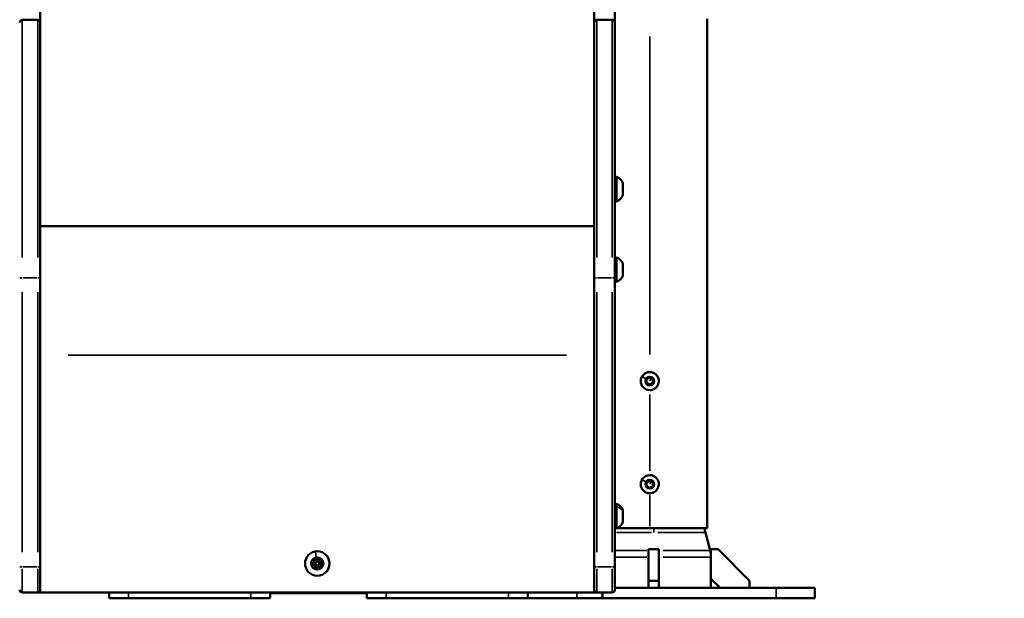
# Model space of a CAD drawing. Units: millimetres. Extents: x -5778 to 24955, y 0 to 20822.
# Drawn here: x 23427 to 24191, y 15520 to 15969 of the extents above; entities that cross this region are included whole.
import ezdxf

# ---------------------------------------------------------------- set-up
doc = ezdxf.new("R2010")
doc.units = ezdxf.units.MM
doc.layers.add('MD_Visible', color=7, linetype='Continuous', lineweight=50)
doc.layers.add('MD_Visible Narrow', color=7, linetype='Continuous', lineweight=35)
doc.styles.get("Standard").update_dxf_attribs({"font": 'arial.ttf'})
doc.dimstyles.new('ISO-25', dxfattribs={"dimtxt": 2.5, "dimasz": 2.5, "dimexe": 1.25, "dimexo": 0.625, "dimtad": 1, "dimtxsty": 'Standard', "dimcen": 2.5, "dimadec": 0, "dimazin": 0, "dimtfac": 1, "dimtmove": 0, "dimatfit": 3, "dimfxl": 1, "dimarcsym": 0})

# ---------------------------------------------------------------- blocks, each defined once
blk = doc.blocks.new('CustomObjectsInViewport6_0')
at = {"layer": 'MD_Visible', "extrusion": (0, 1, 0)}
for p, q in [((23442.85, 15966.91), (23442.85, 16101.8)), ((23872.85, 15966.91), (23872.85, 16101.8)), ((23888.85, 16101.8), (23888.85, 15966.91)), ((23440.85, 15968.91), (23428.85, 15968.91)), ((23442.85, 15966.91), (23442.85, 15768.91)), ((23872.85, 15966.91), (23872.85, 15768.91)), ((23874.85, 15968.91), (23886.85, 15968.91)), ((23888.85, 15768.91), (23888.85, 15966.91)), ((23960.39, 15574.75), (23960.39, 15969.75)), ((23890.05, 15847.18), (23890.05, 15828.18)), ((23895.05, 15842.43), (23895.05, 15832.93)), ((23872.85, 15808.92), (23442.85, 15808.92)), ((23890.05, 15784.72), (23890.05, 15765.72)), ((23895.05, 15779.97), (23895.05, 15770.47)), ((23442.85, 15544.75), (23442.85, 15768.91)), ((23872.85, 15544.75), (23872.85, 15768.91)), ((23888.85, 15768.91), (23888.85, 15544.75)), ((23913.45, 15690.19), (23915.95, 15691.64)), ((23915.94, 15695.75), (23915.94, 15695.75)), ((23915.95, 15691.64), (23918.45, 15690.19)), ((23913.45, 15687.31), (23913.45, 15690.19)), ((23915.95, 15685.86), (23913.45, 15687.31)), ((23918.45, 15687.31), (23915.95, 15685.86)), ((23918.44, 15690.19), (23918.45, 15690.19)), ((23918.44, 15687.31), (23918.45, 15687.31)), ((23918.45, 15690.19), (23918.45, 15687.31)), ((23915.94, 15681.75), (23915.94, 15681.75)), ((23915.94, 15615.75), (23915.94, 15615.75)), ((23913.45, 15610.19), (23915.95, 15611.64)), ((23913.45, 15607.31), (23913.45, 15610.19)), ((23915.95, 15605.86), (23913.45, 15607.31)), ((23915.95, 15611.64), (23918.45, 15610.19)), ((23918.45, 15607.31), (23915.95, 15605.86)), ((23918.44, 15610.19), (23918.45, 15610.19)), ((23918.44, 15607.31), (23918.45, 15607.31)), ((23918.45, 15610.19), (23918.45, 15607.31)), ((23915.94, 15601.75), (23915.94, 15601.75)), ((23890.05, 15593.47), (23890.05, 15574.47)), ((23895.05, 15588.72), (23895.05, 15579.22)), ((23889.28, 15574.75), (23888.85, 15574.75)), ((23960.39, 15574.75), (23890.78, 15574.75)), ((23959.08, 15571.21), (23962.77, 15557.45)), ((23923, 15558.25), (23915, 15558.25)), ((23915, 15533.8), (23915, 15558.25)), ((23923, 15558.25), (23923, 15533.8)), ((23963.45, 15558.25), (23963.45, 15535.32)), ((23969, 15558.25), (23963.45, 15558.25)), ((23993.45, 15533.8), (23969, 15558.25)), ((23442.85, 15544.75), (23442.85, 15526.75)), ((23872.85, 15544.75), (23872.85, 15526.75)), ((23888.85, 15526.75), (23888.85, 15544.75)), ((23923, 15533.8), (23915, 15533.8)), ((23915, 15528.25), (23915, 15533.8)), ((23923, 15533.8), (23923, 15528.25)), ((23963.45, 15535.32), (23963.45, 15528.25)), ((23963.45, 15535.32), (23970.52, 15528.25)), ((23993.45, 15528.25), (23993.45, 15533.8)), ((23440.85, 15524.75), (23428.85, 15524.75)), ((23440.85, 15524.75), (23874.85, 15524.75)), ((23496.35, 15520.25), (23496.35, 15524.75)), ((23621.35, 15520.25), (23621.35, 15524.75)), ((23696.35, 15520.25), (23696.35, 15524.75)), ((23821.35, 15520.25), (23821.35, 15524.75)), ((23874.85, 15524.75), (23886.85, 15524.75)), ((23879.36, 15524.75), (23879.36, 15520.25)), ((24014, 15528.25), (23888.85, 15528.25)), ((24014, 15528.25), (24044, 15528.25)), ((24044, 15520.25), (24044, 15528.25)), ((23511.35, 15520.25), (23496.35, 15520.25)), ((23511.35, 15520.25), (23606.35, 15520.25)), ((23621.35, 15520.25), (23606.35, 15520.25)), ((23711.35, 15520.25), (23696.35, 15520.25)), ((23711.35, 15520.25), (23806.35, 15520.25)), ((23758.64, 15520.25), (23758.64, 15520.25)), ((23758.64, 15520.25), (23758.64, 15520.25)), ((23778.64, 15520.25), (23758.64, 15520.25)), ((23758.64, 15520.25), (23758.64, 15520.25)), ((23778.64, 15520.25), (23859.36, 15520.25)), ((23821.35, 15520.25), (23806.35, 15520.25)), ((23879.36, 15520.25), (23859.36, 15520.25)), ((24014, 15520.25), (23879.36, 15520.25)), ((24014, 15520.25), (24044, 15520.25))]:
    blk.add_line(p, q, dxfattribs=at)
at = {"layer": 'MD_Visible', "extrusion": (2.20996e-16, -1.68394e-40, -1)}
for radius in [9.5, 4.75]:
    blk.add_circle((-23657.85, 15547.25), radius, dxfattribs=at)
at = {"layer": 'MD_Visible'}
blk.add_circle((23657.85, 15547.25), 1.5, dxfattribs=at)
for centre, radius, start, end in [((23428.85, 15966.91), 2, 90, 180), ((23440.85, 15966.91), 2, 0, 90), ((23654.16, 15548.7), 1.3, 286.22826, 30.90963), ((23654.75, 15544.78), 1.3, 346.22826, 90.90963), ((23657.26, 15551.17), 1.3, 226.22826, 330.90963), ((23660.95, 15549.72), 1.3, 166.22826, 270.90963), ((23661.54, 15545.8), 1.3, 106.22826, 210.90963), ((23658.44, 15543.33), 1.3, 46.22826, 150.90963), ((23874.85, 15526.75), 2, 180, 270), ((23886.85, 15526.75), 2, 270, 0)]:
    blk.add_arc(centre, radius, start, end, dxfattribs=at)
at = {"layer": 'MD_Visible', "extrusion": (2.20996e-16, -1.01081e-40, -1)}
for centre, start, end in [((-23874.85, 15966.91), 0, 90), ((-23886.85, 15966.91), 90, 180)]:
    blk.add_arc(centre, 2, start, end, dxfattribs=at)
at = {"layer": 'MD_Visible', "extrusion": (2.20996e-16, 0, -1)}
for centre, radius, start, end in [((-23890.05, 15845.98), 1.2, 0, 90), ((-23890.05, 15829.38), 1.2, 270, 0), ((-23887.58, 15835.79), 8, 200.93555, 252.00205), ((-23978.4, 15576.38), 20, 345, 355.31644)]:
    blk.add_arc(centre, radius, start, end, dxfattribs=at)
at = {"layer": 'MD_Visible', "extrusion": (2.20996e-16, -3.77354e-44, -1)}
blk.add_arc((-23887.58, 15839.57), 8, 107.99795, 159.06445, dxfattribs=at)
at = {"layer": 'MD_Visible', "extrusion": (2.20996e-16, 1.22128e-43, -1)}
for centre, start, end in [((-23890.05, 15783.52), 0, 90), ((-23890.05, 15766.92), 270, 0)]:
    blk.add_arc(centre, 1.2, start, end, dxfattribs=at)
at = {"layer": 'MD_Visible', "extrusion": (2.20996e-16, 6.75101e-44, -1)}
blk.add_arc((-23887.58, 15777.11), 8, 107.99795, 159.06445, dxfattribs=at)
at = {"layer": 'MD_Visible', "extrusion": (2.20996e-16, 5.70329e-44, -1)}
blk.add_arc((-23887.58, 15773.33), 8, 200.93555, 252.00205, dxfattribs=at)
at = {"layer": 'MD_Visible', "extrusion": (2.20996e-16, 2.19057e-87, -1)}
for centre, start, end in [((-23890.05, 15592.27), 0, 90), ((-23890.05, 15575.67), 270, 0)]:
    blk.add_arc(centre, 1.2, start, end, dxfattribs=at)
at = {"layer": 'MD_Visible', "extrusion": (2.20996e-16, -6.22767e-42, -1)}
blk.add_arc((-23887.58, 15585.86), 8, 107.99795, 159.06445, dxfattribs=at)
at = {"layer": 'MD_Visible', "extrusion": (2.20996e-16, 7.29943e-42, -1)}
blk.add_arc((-23887.58, 15582.08), 8, 200.93555, 252.00205, dxfattribs=at)
at = {"layer": 'MD_Visible', "extrusion": (2.20996e-16, 1.13809e-52, -1)}
blk.add_arc((-23943.45, 15552.27), 20, 165, 180, dxfattribs=at)
at = {"layer": 'MD_Visible', "extrusion": (2.20996e-16, -1.68394e-40, -1)}
for centre, start, end in [((-23654.72, 15546.78), 269.09037, 73.77174), ((-23655.88, 15549.72), 329.09037, 133.77174), ((-23659, 15550.19), 29.09037, 193.77174), ((-23660.98, 15547.72), 89.09037, 253.77174), ((-23656.69, 15544.3), 209.09037, 13.77174), ((-23659.82, 15544.78), 149.09037, 313.77174)]:
    blk.add_arc(centre, 0.7, start, end, dxfattribs=at)
at = {"layer": 'MD_Visible', "extrusion": (2.20996e-16, 3.08352e-40, -1)}
for centre, start, end in [((-23428.85, 15526.75), 270, 0), ((-23440.85, 15526.75), 180, 270)]:
    blk.add_arc(centre, 2, start, end, dxfattribs=at)
at = {"layer": 'MD_Visible', "extrusion": (2.20996e-16, 1.1974e-47, -1)}
blk.add_ellipse((23915.94, 15688.75), major_axis=(0, 7), ratio=1, start_param=3.141593, end_param=6.283185, dxfattribs=at)
at = {"layer": 'MD_Visible', "extrusion": (2.20996e-16, -3.25008e-48, -1)}
blk.add_ellipse((23915.94, 15608.75), major_axis=(0, 7), ratio=1, start_param=3.141593, end_param=6.283185, dxfattribs=at)
at = {"layer": 'MD_Visible', "extrusion": (2.20996e-16, 3.91219e-38, -1)}
blk.add_ellipse((23656.85, 15524.29), major_axis=(-64, 0), ratio=0.000074, start_param=4.047226, end_param=5.300376, dxfattribs=at)
at = {"layer": 'MD_Visible'}
for points, knots in [([(23915.94, 15695.75), (23916.69, 15695.75), (23917.44, 15695.63), (23918.86, 15695.16), (23919.53, 15694.81), (23920.72, 15693.92), (23921.25, 15693.38), (23922.11, 15692.15), (23922.44, 15691.47), (23922.86, 15690.04), (23922.96, 15689.29), (23922.92, 15687.8), (23922.78, 15687.06), (23922.27, 15685.65), (23921.9, 15684.99), (23920.97, 15683.82), (23920.41, 15683.31), (23919.17, 15682.49), (23918.48, 15682.18), (23917.17, 15681.83), (23916.55, 15681.75), (23915.94, 15681.75)], [2.617994, 2.617994, 2.617994, 2.617994, 2.937994, 2.937994, 3.257994, 3.257994, 3.577994, 3.577994, 3.897994, 3.897994, 4.217994, 4.217994, 4.537994, 4.537994, 4.857994, 4.857994, 5.177994, 5.177994, 5.497994, 5.497994, 5.759587, 5.759587, 5.759587, 5.759587]), ([(23960.39, 15687.13), (23960.41, 15687.29), (23960.43, 15687.45), (23960.53, 15688.35), (23960.53, 15689.1), (23960.44, 15690.01), (23960.41, 15690.19), (23960.39, 15690.37)], [7.02469, 7.02469, 7.02469, 7.02469, 7.1173298, 7.1173298, 7.5336771, 7.5336771, 7.6360757, 7.6360757, 7.6360757, 7.6360757]), ([(23915.94, 15615.75), (23916.69, 15615.75), (23917.44, 15615.63), (23918.86, 15615.16), (23919.53, 15614.81), (23920.72, 15613.92), (23921.25, 15613.38), (23922.11, 15612.15), (23922.44, 15611.47), (23922.86, 15610.04), (23922.96, 15609.29), (23922.92, 15607.8), (23922.78, 15607.06), (23922.27, 15605.65), (23921.9, 15604.99), (23920.97, 15603.82), (23920.41, 15603.31), (23919.17, 15602.49), (23918.48, 15602.18), (23917.17, 15601.83), (23916.55, 15601.75), (23915.94, 15601.75)], [2.617994, 2.617994, 2.617994, 2.617994, 2.937994, 2.937994, 3.257994, 3.257994, 3.577994, 3.577994, 3.897994, 3.897994, 4.217994, 4.217994, 4.537994, 4.537994, 4.857994, 4.857994, 5.177994, 5.177994, 5.497994, 5.497994, 5.759587, 5.759587, 5.759587, 5.759587]), ([(23960.39, 15607.13), (23960.41, 15607.29), (23960.43, 15607.45), (23960.53, 15608.35), (23960.53, 15609.1), (23960.44, 15610.01), (23960.41, 15610.19), (23960.39, 15610.37)], [7.02469, 7.02469, 7.02469, 7.02469, 7.1173298, 7.1173298, 7.5336771, 7.5336771, 7.6360757, 7.6360757, 7.6360757, 7.6360757])]:
    blk.add_open_spline(points, degree=3, knots=knots, dxfattribs=at)
for points, weights in [([(23917.19, 15690.91), (23916.61, 15691.25), (23915.94, 15691.64)], [1.07735026919, 1.07735026919, 1.00002526428]), ([(23915.94, 15685.86), (23917.19, 15686.58), (23918.44, 15687.31)], [1.00002526428, 1.15468790521, 1]), ([(23918.44, 15690.19), (23917.77, 15690.58), (23917.19, 15690.91)], [1, 1.07735026919, 1.07735026919]), ([(23918.44, 15687.31), (23918.44, 15688.75), (23918.44, 15690.19)], [1, 1.15470053838, 1]), ([(23917.19, 15610.91), (23916.61, 15611.25), (23915.94, 15611.64)], [1.07735026919, 1.07735026919, 1.00002526428]), ([(23915.94, 15605.86), (23917.19, 15606.58), (23918.44, 15607.31)], [1.00002526428, 1.15468790521, 1]), ([(23918.44, 15610.19), (23917.77, 15610.58), (23917.19, 15610.91)], [1, 1.07735026919, 1.07735026919]), ([(23918.44, 15607.31), (23918.44, 15608.75), (23918.44, 15610.19)], [1, 1.15470053838, 1])]:
    blk.add_rational_spline(points, weights, degree=2, dxfattribs=at)
at = {"layer": 'MD_Visible Narrow', "extrusion": (0, 1, 0)}
for p, q in [((23428.85, 15968.29), (23428.85, 15784.6)), ((23440.85, 15784.6), (23440.85, 15968.29)), ((23874.85, 15784.6), (23874.85, 15968.29)), ((23886.85, 15968.29), (23886.85, 15784.6)), ((23915.94, 15956.05), (23915.94, 15709.45)), ((23426.85, 15768.91), (23428.69, 15768.91)), ((23440.25, 15768.91), (23429.45, 15768.91)), ((23441.01, 15768.91), (23442.84, 15768.91)), ((23874.69, 15768.91), (23872.85, 15768.91)), ((23875.45, 15768.91), (23886.25, 15768.91)), ((23888.84, 15768.91), (23887.01, 15768.91)), ((23428.85, 15555.96), (23428.85, 15757.7)), ((23440.85, 15757.7), (23440.85, 15555.96)), ((23874.85, 15757.7), (23874.85, 15555.96)), ((23886.85, 15555.96), (23886.85, 15757.7)), ((23851.35, 15708.92), (23464.35, 15708.92)), ((23916.01, 15688.86), (23917.13, 15690.81)), ((23915.94, 15678.45), (23915.94, 15619.05)), ((23916.01, 15608.86), (23917.13, 15610.81)), ((23915.94, 15600.4), (23915.94, 15576.1)), ((23890, 15571.21), (23917.29, 15571.21)), ((23919, 15574.57), (23919, 15571.38)), ((23922.14, 15571.21), (23958.96, 15571.21)), ((23657.09, 15552.27), (23656.45, 15556.53)), ((23889.93, 15557.45), (23913.54, 15557.45)), ((23926.21, 15557.45), (23962.65, 15557.45)), ((23889.93, 15552.27), (23913.55, 15552.27)), ((23926.26, 15552.27), (23963.33, 15552.27)), ((23426.85, 15544.75), (23428.69, 15544.75)), ((23428.85, 15543.18), (23428.85, 15524.81)), ((23440.25, 15544.75), (23429.45, 15544.75)), ((23440.85, 15524.81), (23440.85, 15543.18)), ((23441.01, 15544.75), (23442.84, 15544.75)), ((23874.69, 15544.75), (23872.85, 15544.75)), ((23874.85, 15524.81), (23874.85, 15543.18)), ((23875.45, 15544.75), (23886.25, 15544.75)), ((23886.85, 15543.18), (23886.85, 15524.81)), ((23888.84, 15544.75), (23887.01, 15544.75)), ((23511.35, 15520.47), (23511.35, 15524.52)), ((23606.35, 15520.47), (23606.35, 15524.52)), ((23711.35, 15520.47), (23711.35, 15524.52)), ((23806.35, 15520.47), (23806.35, 15524.52)), ((23859.36, 15524.52), (23859.36, 15520.47)), ((24014, 15520.65), (24014, 15527.85)), ((23778.64, 15520.25), (23778.64, 15520.25))]:
    blk.add_line(p, q, dxfattribs=at)
at = {"layer": 'MD_Visible Narrow'}
for centre, start_param, end_param in [((23915.94, 15688.75), 1.151917, 3.036873), ((23915.94, 15688.75), 0.05236, 0.994838), ((23915.94, 15608.75), 0.05236, 0.994838), ((23915.94, 15608.75), 1.151917, 3.036873)]:
    blk.add_ellipse(centre, major_axis=(0, 7), ratio=1, start_param=start_param, end_param=end_param, dxfattribs=at)
at = {"layer": 'MD_Visible Narrow', "extrusion": (2.20996e-16, 1.73303e-29, -1)}
for centre in [(23912.78, 15690.57), (23912.78, 15610.57)]:
    blk.add_ellipse(centre, major_axis=(-2.9, 1.67), ratio=0.000091, start_param=0.078697, end_param=1.492414, dxfattribs=at)
at = {"layer": 'MD_Visible Narrow', "extrusion": (2.20996e-16, 1.53353e-46, -1)}
for centre in [(23915.95, 15688.75), (23915.95, 15608.75)]:
    blk.add_ellipse(centre, major_axis=(0, 3.65), ratio=1, start_param=-1.570796, end_param=4.712389, dxfattribs=at)
at = {"layer": 'MD_Visible Narrow', "extrusion": (2.20996e-16, 1.14794e-41, -1)}
blk.add_ellipse((23890.05, 15590.44), major_axis=(-1.2, 0), ratio=0.779598, start_param=0.07854, end_param=1.492257, dxfattribs=at)
at = {"layer": 'MD_Visible Narrow', "extrusion": (2.20996e-16, 0, -1)}
blk.add_ellipse((23887.58, 15585.44), major_axis=(-8, 0), ratio=0.779598, start_param=1.929484, end_param=2.731634, dxfattribs=at)
blk = doc.blocks.new('*D8')
at = {"color": 0, "lineweight": -2, "transparency": 16777216}
for p, q in [((19917.32, 20137.88), (19917.32, 20179.13)), ((20092.32, 20177.88), (24319.57, 20177.88)), ((24494.57, 20137.88), (24494.57, 20179.13))]:
    blk.add_line(p, q, dxfattribs=at)
at = {"color": 0, "transparency": 16777216}
for points in [[(20092.32, 20207.04), (20092.32, 20148.71), (19917.32, 20177.88)], [(24319.57, 20207.04), (24319.57, 20148.71), (24494.57, 20177.88)]]:
    blk.add_solid(points, dxfattribs=at)
at = {"layer": 'Defpoints', "color": 0, "transparency": 16777216}
for p in [(24494.57, 20177.88), (19917.32, 16134.87), (24494.57, 15525.25)]:
    blk.add_point(p, dxfattribs=at)
at = {"color": 0, "transparency": 16777216, "insert": (22205.95, 20423.81), "char_height": 325, "attachment_point": 5}
blk.add_mtext('460', dxfattribs=at)
blk = doc.blocks.new('*D13')
at = {"color": 0, "lineweight": -2, "transparency": 16777216}
for p, q in [((24661.26, 17572.76), (24702.51, 17572.76)), ((24701.26, 17472.76), (24701.26, 15631.02)), ((24661.26, 15531.02), (24702.51, 15531.02))]:
    blk.add_line(p, q, dxfattribs=at)
at = {"color": 0, "transparency": 16777216}
for points in [[(24684.59, 17472.76), (24717.92, 17472.76), (24701.26, 17572.76)], [(24684.59, 15631.02), (24717.92, 15631.02), (24701.26, 15531.02)]]:
    blk.add_solid(points, dxfattribs=at)
at = {"layer": 'Defpoints', "color": 0, "transparency": 16777216}
for p in [(23775.93, 17572.76), (23993.45, 15531.02), (24701.26, 15531.02)]:
    blk.add_point(p, dxfattribs=at)
at = {"color": 0, "transparency": 16777216, "insert": (24840.61, 16551.89), "char_height": 175, "attachment_point": 5, "rotation": 90}
blk.add_mtext('200', dxfattribs=at)

msp = doc.modelspace()

# ---------------------------------------------------------------- block references
msp.add_blockref('CustomObjectsInViewport6_0', (0, 0))

# ---------------------------------------------------------------- dimensions: what is measured, and where the dimension line sits
dim = msp.add_linear_dim(base=(24494.57, 20177.88), p1=(19917.32, 16134.87), p2=(24494.57, 15525.25), dimstyle='ISO-25', override={"dimtxt": 325, "dimasz": 175, "dimgap": 80, "dimtad": 3, "dimdec": 0, "dimlfac": 0.1, "dimrnd": 5, "dimfxl": 40, "dimfxlon": 1})
dim.commit()
dim.dimension.update_dxf_attribs({"geometry": '*D8', "text_midpoint": (22205.95, 20423.81)})
dim = msp.add_linear_dim(base=(24701.26, 15531.02), p1=(23775.93, 17572.76), p2=(23993.45, 15531.02), angle=90, text='200', dimstyle='ISO-25', override={"dimtxt": 175, "dimasz": 100, "dimgap": 50, "dimtad": 4, "dimdec": 0, "dimlfac": 0.1, "dimrnd": 5, "dimfxl": 40, "dimfxlon": 1})
dim.commit()
dim.dimension.update_dxf_attribs({"geometry": '*D13', "text_midpoint": (24840.61, 16551.89)})

doc.saveas('drawing.dxf')
